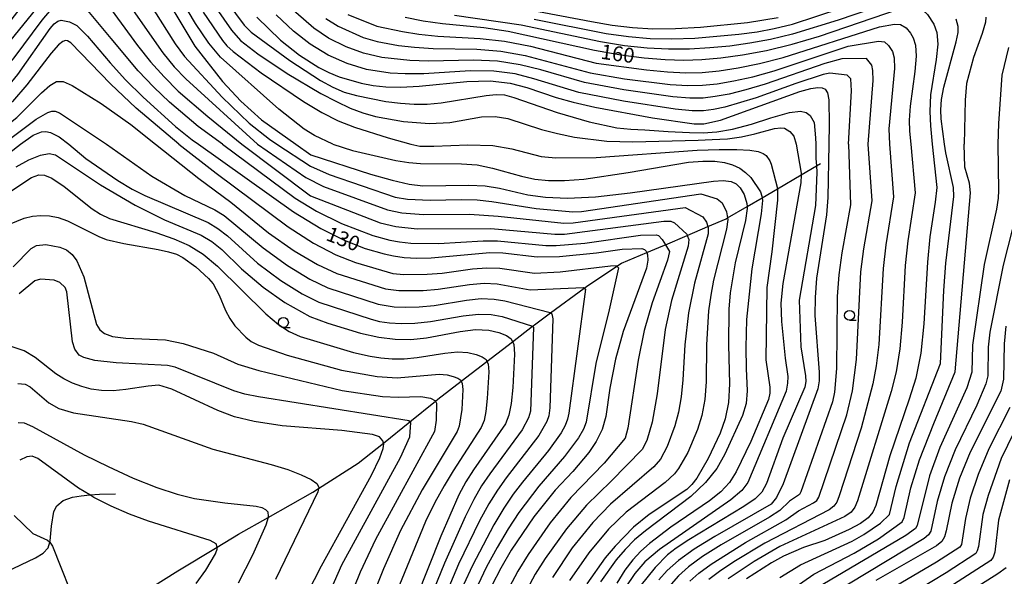
# Model space of a CAD drawing. Extents: x -12000 to -10000, y 87000 to 88500.
# Drawn here: x -11179 to -10930, y 87264 to 87404 of the extents above; entities that cross this region are included whole.
import ezdxf

# ---------------------------------------------------------------- set-up
doc = ezdxf.new("R2010")
doc.units = 0
for name, color, linetype in [('2103000', 6, 'Continuous'), ('5102000', 4, 'Continuous'), ('6331000', 2, 'Continuous'), ('7101000', 4, 'Continuous'), ('7102000', 2, 'Continuous')]:
    doc.layers.add(name, color=color, linetype=linetype)
doc.styles.add('Dm_Anotation', font='txt.shx', dxfattribs={"bigfont": 'PSCDM.shx'})

# ---------------------------------------------------------------- blocks, each defined once
blk = doc.blocks.new('633100')
at = {"layer": '6331000'}
blk.add_lwpolyline([(0, -0.5), (0.67, -0.5)], dxfattribs=at)
blk.add_circle((0, 0), 0.5, dxfattribs=at)

msp = doc.modelspace()

# ---------------------------------------------------------------- linework, layer by layer
at = {"layer": '2103000', "flags": 128}
msp.add_lwpolyline([(-11185.59, 87264.11), (-11182.46, 87264.63), (-11174.98, 87268.21), (-11173.09, 87269.35), (-11171.81, 87270.72), (-11171.41, 87272.19), (-11171.32, 87272.52), (-11170.95, 87276.18), (-11170.37, 87279.93), (-11169.63, 87281.39), (-11168.03, 87282.74), (-11165.62, 87283.54), (-11163.44, 87283.92), (-11161.27, 87284.12), (-11158.8, 87284.34), (-11154.76, 87284.37)], dxfattribs=at)
at = {"layer": '5102000', "flags": 128}
msp.add_lwpolyline([(-11149.23, 87258.48), (-11138.98, 87264.87), (-11129.05, 87270.91), (-11123.66, 87274.19), (-11116.17, 87278.43), (-11104.84, 87284.84), (-11103.37, 87285.77), (-11093.33, 87292.13), (-11086.95, 87297.27), (-11080.26, 87302.66), (-11073.77, 87307.89), (-11073.16, 87308.38), (-11067.28, 87312.91), (-11060.78, 87317.93), (-11054.29, 87322.94), (-11049.22, 87326.85), (-11048.74, 87327.22), (-11044.67, 87330.22), (-11036.16, 87336.5), (-11035.57, 87336.93), (-11027.88, 87342.07), (-11026.73, 87342.83), (-11020.32, 87345.5), (-11016.24, 87347.2), (-11015.62, 87347.47), (-11010.07, 87349.85), (-11004.86, 87352.08), (-11000.28, 87354.04), (-10999.89, 87354.27), (-10994.96, 87357.16), (-10991.13, 87359.4), (-10987.25, 87361.68), (-10981.26, 87365.18), (-10977.4, 87367.45), (-10976.37, 87368.05)], dxfattribs=at)
at = {"layer": '7101000', "flags": 128}
for points in [[(-11144.74, 87414.57), (-11134.7, 87397.77), (-11127.72, 87388.82), (-11123.08, 87383.83), (-11117.78, 87379.16), (-11109.11, 87372.98)], [(-10983.5, 87398.32), (-10976.66, 87400.35), (-10956.4, 87407.2), (-10953.6, 87407.66), (-10951.72, 87407.52), (-10950.45, 87406.94), (-10949.27, 87405.82), (-10947.67, 87403.33), (-10946.95, 87401.22), (-10946.69, 87398.28), (-10947.12, 87394.45), (-10948.53, 87385.5), (-10948.71, 87381.24), (-10948.56, 87377.62), (-10948.09, 87372.98)], [(-11118.97, 87405.09), (-11112.98, 87399.33), (-11108.22, 87395.52), (-11103.28, 87392.35), (-11100.79, 87391.1), (-11098.2, 87390.04), (-11092.56, 87388.4), (-11089.54, 87387.84), (-11086.32, 87387.48), (-11082.59, 87387.39), (-11077.94, 87387.64), (-11065.9, 87388.82), (-11059.94, 87388.97), (-11054.9, 87388.39), (-11050.66, 87387.29), (-11043.22, 87384.79), (-11038.99, 87383.61), (-11033.49, 87382.35), (-11018.86, 87379.64), (-11008.35, 87378.14), (-11005.87, 87378.12), (-11001.67, 87379.07), (-10981.62, 87386.27), (-10978.81, 87387.06), (-10977.06, 87387.3), (-10975.96, 87387.2), (-10975.16, 87386.86), (-10974.59, 87385.99), (-10974.25, 87384.19), (-10974.14, 87377.96), (-10974.26, 87372.98)], [(-11081.47, 87405.13), (-11076.89, 87404.24), (-11072.03, 87403.53), (-11061.58, 87402.48), (-11055.44, 87401.57), (-11033.58, 87396.78), (-11026.91, 87395.61), (-11020.97, 87394.85), (-11015.69, 87394.43), (-11010.96, 87394.28), (-11006.4, 87394.4), (-11001.57, 87394.82), (-10996.12, 87395.57), (-10990.06, 87396.72), (-10983.5, 87398.32)], [(-11205.46, 87372.98), (-11198.71, 87375.22), (-11194.51, 87377.04), (-11190.81, 87379.13), (-11187.25, 87381.92), (-11183.24, 87385.98), (-11179.49, 87390.57), (-11171.3, 87402.23), (-11170.24, 87403.48), (-11169.38, 87404.13), (-11168.52, 87404.33), (-11166.41, 87403.95), (-11164.51, 87403.03), (-11161.87, 87400.28), (-11156.15, 87393.58), (-11152.19, 87389.27), (-11147.74, 87384.84), (-11139.6, 87377.42), (-11135.36, 87374.02), (-11133.8, 87372.98)], [(-11133.8, 87372.98), (-11109.69, 87355.85), (-11102.82, 87351.6), (-11096.88, 87348.64), (-11091.57, 87346.58), (-11086.81, 87345.15), (-11084.41, 87344.65), (-11081.69, 87344.3), (-11078.49, 87344.12), (-11074.92, 87344.15), (-11060.05, 87345.56), (-11056.74, 87345.44), (-11048.09, 87344.47), (-11042.4, 87344.49), (-11033.09, 87345.43), (-11026.56, 87346.39), (-11021.61, 87346.52), (-11020.89, 87346.3), (-11020.43, 87345.81), (-11020.32, 87345.5), (-11020.11, 87344.95), (-11020.04, 87343.58), (-11020.4, 87341.54), (-11026.34, 87325.49), (-11028.28, 87318.53), (-11029.67, 87311.13), (-11030.73, 87304.03), (-11031.65, 87300.73), (-11033.12, 87297.66), (-11034.98, 87294.85), (-11039.08, 87290.09), (-11043.52, 87285.31), (-11048.88, 87278.55), (-11054.62, 87270.1), (-11057.28, 87265.61), (-11059.57, 87261.18)], [(-11109.11, 87372.98), (-11105.34, 87370.28), (-11090.25, 87365.37), (-11084.74, 87363.81), (-11080.46, 87362.85), (-11076.98, 87362.41), (-11065.34, 87362.6), (-11061.25, 87362.44), (-11057.62, 87361.86), (-11050.41, 87360.16), (-11045.98, 87359.53), (-11040.41, 87359.3), (-11033.3, 87359.65), (-11024.57, 87360.63), (-11003.47, 87363.58), (-11001.03, 87363.73), (-10998.98, 87363.48), (-10997.73, 87362.92), (-10996.69, 87361.92), (-10995.72, 87360.23), (-10995.02, 87357.95), (-10994.96, 87357.16), (-10994.92, 87356.69), (-10995.35, 87353.59), (-10998, 87342.87), (-10999.21, 87335.32), (-10999.55, 87331.19), (-10999.63, 87322.15), (-10999.37, 87312.23), (-10999.65, 87307.55), (-11000.48, 87303.4), (-11001.74, 87299.73), (-11004.77, 87293.32), (-11007.66, 87288.38), (-11008.91, 87286.74), (-11010.17, 87285.48), (-11019.69, 87279.19), (-11023.69, 87275.93), (-11028.35, 87271.14), (-11030.82, 87268.18), (-11035.5, 87261.64)], [(-10974.26, 87372.98), (-10974.49, 87359.47), (-10974.89, 87355.09), (-10977.36, 87339.04), (-10977.74, 87334.1), (-10977.77, 87329.61), (-10976.72, 87315.2), (-10976.71, 87313.01), (-10977.02, 87311.01), (-10985.81, 87286.92), (-10987.47, 87283.45), (-10988.84, 87281.82), (-11003.11, 87273.63), (-11008.35, 87270.39), (-11012.34, 87267.5), (-11015.2, 87264.96), (-11017.3, 87262.65)], [(-10948.09, 87372.98), (-10946.96, 87362.01), (-10947.36, 87358.31), (-10948.68, 87349.53), (-10949.31, 87343.04), (-10950.2, 87327.49), (-10950.97, 87320.03), (-10952.26, 87313.73), (-10953.91, 87308.34), (-10958.83, 87294.03), (-10962.4, 87281.45), (-10963.15, 87279.74), (-10964.31, 87278.3), (-10966.23, 87276.9), (-10969.08, 87275.34), (-10975.26, 87272.61), (-10980.69, 87270.82), (-10985.72, 87268.61), (-10988.81, 87266.93), (-10995.06, 87262.84)], [(-11179.89, 87367.25), (-11176.65, 87368.98), (-11173.71, 87370.2), (-11171.55, 87370.58), (-11169.97, 87370.24), (-11158.54, 87362.63), (-11149.81, 87357.49), (-11142.39, 87353.76), (-11133.1, 87349.89), (-11130.36, 87348.31), (-11127.84, 87346.27), (-11122.92, 87341.42), (-11117.42, 87336.71), (-11111.89, 87332.84), (-11105.56, 87329.28), (-11101.04, 87327.59), (-11092.75, 87325.13), (-11088.17, 87324.1), (-11083.99, 87323.55), (-11080.06, 87323.51), (-11076.07, 87323.93), (-11067.55, 87325.54), (-11063.63, 87326.02), (-11060.33, 87325.88), (-11057.74, 87325.28), (-11055.84, 87324.5), (-11054.62, 87323.64), (-11054.29, 87322.94), (-11053.97, 87322.28), (-11053.76, 87319.8), (-11054.21, 87311.35), (-11054.68, 87307.24), (-11055.24, 87304.33), (-11056.09, 87302.15), (-11064.18, 87290.51), (-11066.11, 87287.48), (-11067.91, 87284.11), (-11072.48, 87273.65), (-11078.68, 87257.94)], [(-10929.44, 87326.9), (-10929.91, 87322.39), (-10930.04, 87313.44), (-10930.76, 87310.38), (-10938.49, 87294.93), (-10941.24, 87288.38), (-10943.11, 87282.07), (-10944.57, 87275), (-10945.02, 87273.49), (-10945.7, 87272.34), (-10947.02, 87271.21), (-10962.41, 87262.44)], [(-11109.71, 87252.29), (-11102.62, 87266.19), (-11090.02, 87289.15), (-11087.86, 87293.54), (-11087, 87295.88), (-11086.9, 87297.06), (-11086.95, 87297.27), (-11087.1, 87297.83), (-11087.99, 87298.82), (-11089.71, 87299.44), (-11097.46, 87300.42), (-11112.6, 87301.65), (-11119.69, 87302.76), (-11124.65, 87303.87), (-11128.86, 87305.49), (-11140.47, 87310.94), (-11143.81, 87311.93), (-11146.51, 87311.69), (-11152.18, 87310.8), (-11155.38, 87310.5), (-11158.29, 87310.55), (-11160.9, 87310.92), (-11163.31, 87311.57), (-11165.61, 87312.46), (-11167.8, 87313.54), (-11169.86, 87314.82), (-11175.11, 87318.96), (-11177.86, 87320.62), (-11181.66, 87321.85)]]:
    msp.add_lwpolyline(points, dxfattribs=at)
at = {"layer": '7102000', "flags": 128}
for points in [[(-11233.87, 87372.98), (-11227.32, 87374.93), (-11222.61, 87376.76), (-11216.34, 87379.52), (-11209.41, 87382.82), (-11202.98, 87386.14), (-11197.94, 87389.07), (-11194.16, 87391.62), (-11188.95, 87395.93), (-11181.16, 87404.35), (-11167.42, 87422.28), (-11166.79, 87422.77), (-11165.33, 87423.05), (-11163.56, 87422.95), (-11162.32, 87422.47), (-11160.32, 87420.5), (-11154.41, 87412.82), (-11142.78, 87396.1), (-11139.88, 87392.58), (-11136.97, 87389.47), (-11118.83, 87372.98)], [(-11220.57, 87372.98), (-11201.18, 87382.07), (-11196.16, 87384.9), (-11191.3, 87388.41), (-11187.04, 87392.24), (-11171.27, 87411.67), (-11166.22, 87416.38), (-11164.06, 87416.5), (-11162.88, 87415.91), (-11157.42, 87409.24), (-11149.2, 87397.97), (-11145.92, 87393.83), (-11142.48, 87389.98), (-11138.9, 87386.43), (-11131.43, 87379.93), (-11122.77, 87372.98)], [(-11099.76, 87372.98), (-11104.4, 87375.14), (-11107.01, 87376.77), (-11113.43, 87381.83), (-11128.22, 87394.97), (-11131.14, 87398.51), (-11134.55, 87403.55), (-11142.43, 87416.92)], [(-11048.84, 87404.66), (-11030.57, 87401.01), (-11024.96, 87400.21), (-11019.51, 87399.76), (-11013.95, 87399.64), (-11008.15, 87399.84), (-10997.06, 87400.82), (-10992.41, 87401.45), (-10988.07, 87402.25), (-10983.49, 87403.35), (-10952.63, 87413.6)], [(-10954.78, 87410.3), (-10971.87, 87404.38), (-10983.49, 87400.84), (-10989.06, 87399.49), (-10994.27, 87398.51), (-10999.32, 87397.82), (-11004.39, 87397.33), (-11009.56, 87397.06), (-11014.82, 87397.04), (-11020.24, 87397.31), (-11025.94, 87397.91), (-11032.08, 87398.9), (-11052.14, 87403.12), (-11069, 87405.53)], [(-11127.71, 87372.98), (-11133.85, 87377.46), (-11141.07, 87383.56), (-11145.1, 87387.41), (-11149.05, 87391.55), (-11155.84, 87399.76), (-11164.33, 87409.98), (-11165.64, 87409.99), (-11168.68, 87408.7), (-11169.9, 87408), (-11171.01, 87407.12), (-11173.41, 87404.37), (-11180.52, 87394.79), (-11184.38, 87390.31), (-11188.8, 87385.88), (-11192.94, 87382.71), (-11197.46, 87379.92), (-11202.9, 87377.36), (-11211.55, 87373.74), (-11213.05, 87372.98)], [(-11130.67, 87409.32), (-11125.42, 87401.83), (-11123.1, 87399.22), (-11118.73, 87395.82), (-11111.34, 87390.84), (-11102.81, 87385.81), (-11098.84, 87383.73), (-11095.37, 87382.11), (-11092.17, 87380.9), (-11088.93, 87379.98), (-11081.85, 87378.72), (-11075.33, 87378.22), (-11070.18, 87378.44), (-11062.19, 87379.86), (-11058.69, 87379.99), (-11055.48, 87379.47), (-11046.94, 87376.72), (-11042.92, 87375.63), (-11038.61, 87374.76), (-11030.47, 87373.73), (-11023.89, 87373.52), (-11007.32, 87373.98), (-11003.76, 87374.14), (-10999.94, 87374.3), (-10996.38, 87374.86), (-10993.01, 87375.54), (-10988.01, 87376.9), (-10986.44, 87377.14), (-10985.44, 87377.03), (-10984.1, 87376.2), (-10983.12, 87375.01), (-10982.55, 87372.98)], [(-11126.6, 87409.03), (-11122.17, 87403.1), (-11120.4, 87401.36), (-11110.61, 87394.13), (-11102.92, 87389.09), (-11099.75, 87387.36), (-11096.87, 87386.16), (-11093.8, 87385.26), (-11086.38, 87383.8), (-11082.61, 87383.32), (-11079.18, 87383.08), (-11075.86, 87383.11), (-11072.32, 87383.43), (-11060.97, 87385.3), (-11058.45, 87385.56), (-11056.35, 87385.42), (-11053.99, 87384.82), (-11043.02, 87380.98), (-11034.94, 87378.59), (-11027.91, 87377.14), (-11024.37, 87376.77), (-11020.82, 87376.56), (-11014.88, 87376.18), (-11009.48, 87375.88), (-11006.02, 87375.82), (-11002.61, 87376.06), (-10998.61, 87376.73), (-10993.81, 87378.07), (-10988.93, 87379.64), (-10984.25, 87380.97), (-10981.46, 87381.3), (-10980.02, 87380.99), (-10979.02, 87380.22), (-10978.01, 87378.45), (-10977.61, 87374.56), (-10977.59, 87372.98)], [(-10964.28, 87372.98), (-10963.08, 87389.1), (-10963.14, 87391.63), (-10963.42, 87392.98), (-10964.76, 87394.63), (-10970.99, 87394.55), (-10975.26, 87393.39), (-10990.38, 87388.13), (-10995.26, 87386.69), (-10999.45, 87385.67), (-11003, 87385), (-11006.08, 87384.63), (-11009.4, 87384.6), (-11013.76, 87384.95), (-11026.11, 87386.69), (-11036.07, 87388.55), (-11047.1, 87391.77), (-11052.34, 87393.09), (-11058.14, 87394.01), (-11064.17, 87394.28), (-11075.57, 87394), (-11080.29, 87394.12), (-11087.39, 87394.94), (-11092.04, 87395.98), (-11096.37, 87397.59), (-11100.88, 87399.81), (-11104.58, 87402.33), (-11111.07, 87408)], [(-11062.93, 87409.53), (-11034.33, 87404.01), (-11029.07, 87403.13), (-11023.98, 87402.51), (-11018.78, 87402.21), (-11013.09, 87402.24), (-11006.74, 87402.62), (-10994.8, 87403.82), (-10987.08, 87405.02)], [(-11145.09, 87406.92), (-11139.65, 87398.38), (-11137.29, 87395.17), (-11127.78, 87384.9), (-11120.93, 87378.3), (-11115.81, 87374.23), (-11113.97, 87372.98)], [(-11132.62, 87406.4), (-11127.68, 87399.2), (-11126.56, 87397.84), (-11125.01, 87396.4), (-11117.91, 87391.05), (-11107.22, 87383.75), (-11102.58, 87380.99), (-11098.43, 87378.91), (-11094.3, 87377.24), (-11085.75, 87374.54), (-11080.06, 87372.98)], [(-10969.26, 87372.98), (-10968.51, 87386.44), (-10968.67, 87389.54), (-10969.64, 87390.48), (-10974.03, 87390.92), (-10975.67, 87390.65), (-10982.64, 87388.35), (-10992.67, 87384.73), (-11000.56, 87382.37), (-11003.47, 87381.73), (-11005.98, 87381.38), (-11008.88, 87381.37), (-11013.12, 87381.79), (-11026.25, 87383.83), (-11037.53, 87386.08), (-11048.88, 87389.53), (-11053.62, 87390.74), (-11059.04, 87391.49), (-11065.04, 87391.55), (-11076.76, 87390.82), (-11081.44, 87390.75), (-11085.27, 87390.98), (-11091.24, 87391.91), (-11096.16, 87393.36), (-11100.99, 87395.5), (-11105.5, 87398.26), (-11109.74, 87401.62), (-11114.14, 87405.69)], [(-11096.01, 87405.81), (-11088.62, 87402.81), (-11082.11, 87401.47), (-11077.99, 87400.85), (-11073.21, 87400.35), (-11062.45, 87399.75), (-11056.34, 87399.05), (-11049.78, 87397.78), (-11033.16, 87393.49), (-11020.42, 87391.78), (-11015.05, 87391.27), (-11010.44, 87391.05), (-11006.3, 87391.14), (-11002.05, 87391.55), (-10997.23, 87392.27), (-10991.79, 87393.38), (-10985.79, 87394.92), (-10961.4, 87402.7), (-10957.67, 87403.36), (-10956.16, 87403.25), (-10954.69, 87402.43), (-10953.61, 87401.08), (-10952.92, 87399.88), (-10952.34, 87398.02), (-10952.15, 87395.22), (-10952.51, 87391.35), (-10953.71, 87382.63), (-10953.9, 87379.02), (-10953.81, 87376.26), (-10953.48, 87372.98)], [(-10934.55, 87405.15), (-10934.6, 87403.86), (-10935.43, 87400.97)], [(-11101.54, 87404.81), (-11098.44, 87402.81), (-11092.07, 87400), (-11088.58, 87398.94), (-11083.16, 87397.98), (-11079.14, 87397.49), (-11074.39, 87397.18), (-11063.31, 87397.01), (-11057.24, 87396.53), (-11051.06, 87395.44), (-11034.62, 87391.02), (-11025.97, 87389.55), (-11014.4, 87388.11), (-11009.92, 87387.82), (-11006.19, 87387.89), (-11002.52, 87388.27)], [(-10945.01, 87372.98), (-10945.81, 87379.42), (-10945.9, 87381.68), (-10945.73, 87384.26), (-10945.16, 87387.43), (-10942, 87398.85), (-10941.55, 87401.26), (-10941.51, 87402.78), (-10942.01, 87404.6)], [(-10935.43, 87400.97), (-10937.69, 87394.88), (-10939.39, 87388.31), (-10939.78, 87384.13), (-10940.01, 87372.98)], [(-11138.72, 87372.98), (-11149.52, 87382.12), (-11156.04, 87388.21), (-11166.06, 87398.6), (-11166.88, 87399.14), (-11167.44, 87399.2), (-11168.1, 87398.99), (-11169.19, 87398.12), (-11171.03, 87396.02), (-11177.22, 87387.98), (-11180.8, 87383.74), (-11184.16, 87380.46), (-11187.22, 87378.07), (-11192.4, 87375.02), (-11196.84, 87372.98)], [(-11002.52, 87388.27), (-10998.34, 87388.97), (-10993.52, 87390.04), (-10988.09, 87391.53), (-10969.38, 87397.82), (-10961.73, 87399.07), (-10960.19, 87398.85), (-10959.13, 87397.97), (-10958.17, 87396.43), (-10957.74, 87394.83), (-10957.61, 87392.16), (-10959.09, 87376.81), (-10958.88, 87372.98)], [(-10928.83, 87397.46), (-10930.52, 87390.43), (-10931.35, 87378.24), (-10931.53, 87372.98)], [(-11189.07, 87372.98), (-11182.49, 87377.49), (-11179.74, 87379.76), (-11173.49, 87385.94), (-11171.38, 87387.82), (-11169.71, 87388.81), (-11168.03, 87388.8), (-11165.72, 87387.79), (-11158.39, 87383.27), (-11150.87, 87377.93), (-11144.66, 87372.98)], [(-11183.25, 87372.98), (-11174.8, 87379.32), (-11171.91, 87380.98), (-11170.9, 87381.31), (-11170.05, 87381.35), (-11168.97, 87380.93), (-11157.04, 87372.98)], [(-11178.84, 87372.98), (-11175.59, 87375.24), (-11173.46, 87376.12), (-11172.36, 87376.18), (-11171.2, 87375.92), (-11169.01, 87374.82), (-11166.61, 87372.98)], [(-11197.54, 87360.2), (-11192.06, 87362.67), (-11178.84, 87372.98)], [(-11166.61, 87372.98), (-11162.31, 87369.32), (-11154.14, 87363.75), (-11150.57, 87361.58), (-11147.38, 87359.93), (-11131.35, 87353.1), (-11128.83, 87351.6), (-11126.45, 87349.72), (-11118.82, 87342.84), (-11112.91, 87338.43), (-11107.49, 87335.07), (-11103.31, 87332.94), (-11090.09, 87328.61), (-11087.92, 87328.08), (-11085.46, 87327.72), (-11082.47, 87327.54), (-11078.98, 87327.62), (-11075.09, 87328.02), (-11066.77, 87329.5), (-11062.94, 87329.94), (-11059.67, 87329.82), (-11056.96, 87329.3), (-11049.22, 87326.85), (-11049.03, 87326.56), (-11049.75, 87305.37), (-11050.25, 87303.62), (-11051.88, 87300.61), (-11060.05, 87289.47), (-11062.11, 87286.42), (-11064.1, 87282.99), (-11066.32, 87278.6), (-11071.54, 87266.87), (-11075.21, 87257.74)], [(-11157.04, 87372.98), (-11145.56, 87364.82), (-11137.24, 87359.95), (-11129.63, 87356.32), (-11127.3, 87354.89), (-11117.42, 87346.69), (-11111.22, 87342.21), (-11105.56, 87338.79), (-11101.02, 87336.58), (-11088.26, 87332.48), (-11084.25, 87331.79), (-11081.4, 87331.67), (-11077.95, 87331.75), (-11074.1, 87332.11), (-11065.98, 87333.45), (-11062.2, 87333.84), (-11058.91, 87333.71), (-11056.25, 87333.25), (-11044.79, 87330.31), (-11044.67, 87330.22), (-11044.32, 87329.97), (-11044.11, 87328.76), (-11044.89, 87306.19), (-11045.14, 87304.17), (-11045.62, 87302.71), (-11047.65, 87299.16), (-11055.92, 87288.43), (-11058.11, 87285.36), (-11060.3, 87281.88), (-11062.68, 87277.57), (-11067.98, 87266.56), (-11071.74, 87257.55)], [(-11144.66, 87372.98), (-11133.7, 87364.29), (-11125.56, 87358.28), (-11116.01, 87350.54), (-11109.53, 87345.99), (-11103.62, 87342.52), (-11098.73, 87340.23), (-11086.42, 87336.36), (-11083.04, 87335.87), (-11076.93, 87335.88), (-11073.12, 87336.21), (-11065.19, 87337.4), (-11061.48, 87337.74), (-11058.19, 87337.62), (-11049.85, 87336.07), (-11036.37, 87336.67), (-11036.16, 87336.5), (-11035.86, 87336.26), (-11040.08, 87304.83), (-11040.39, 87303.31), (-11040.99, 87301.72), (-11042, 87299.85), (-11045.2, 87295.37), (-11051.79, 87287.39), (-11054.11, 87284.31), (-11056.49, 87280.77), (-11059.04, 87276.54), (-11064.41, 87266.24), (-11066.67, 87261.36)], [(-11138.72, 87372.98), (-11129.31, 87365.62), (-11111.07, 87352.05), (-11104.62, 87347.85), (-11098.97, 87344.94), (-11094.06, 87342.99), (-11084.59, 87340.23), (-11081.83, 87339.95), (-11075.9, 87340.01), (-11072.14, 87340.3), (-11064.4, 87341.35), (-11060.77, 87341.65), (-11057.47, 87341.53), (-11048.75, 87340.28), (-11042.21, 87340.65), (-11029.5, 87342.18), (-11028.01, 87342.22), (-11027.88, 87342.07), (-11027.52, 87341.66), (-11029.81, 87331.01), (-11033.2, 87317.45), (-11035.65, 87302.55), (-11036.35, 87300.74), (-11037.57, 87298.61), (-11041.11, 87293.85), (-11047.66, 87286.35), (-11052.69, 87279.66), (-11055.4, 87275.51), (-11058.19, 87270.81), (-11060.85, 87265.93), (-11063.12, 87261.27)], [(-11127.71, 87372.98), (-11109.3, 87359.32), (-11103.91, 87355.98), (-11097.54, 87352.89), (-11089.68, 87349.82), (-11085.32, 87348.62), (-11082.89, 87348.19), (-11080.06, 87347.91), (-11073, 87347.84), (-11061.72, 87348.45), (-11058.13, 87348.48), (-11045.84, 87347.3), (-11043.24, 87347.28), (-11036.04, 87347.9), (-11021.9, 87349.9), (-11017.94, 87350), (-11017.33, 87349.83), (-11016.43, 87348.79), (-11015.62, 87347.47), (-11014.59, 87345.8), (-11015.07, 87343.59), (-11018.98, 87332.75), (-11021.01, 87325.75), (-11022.51, 87318.26), (-11025.12, 87301.01), (-11025.83, 87298.49), (-11031.11, 87292.2), (-11039.56, 87283.44), (-11044.78, 87277.06), (-11050.34, 87269.07), (-11052.93, 87264.82), (-11055.15, 87260.64)], [(-11122.77, 87372.98), (-11105.44, 87359.89), (-11087.8, 87353.06), (-11083.84, 87352.09), (-11078.43, 87351.52), (-11059.83, 87351.59), (-11043.58, 87350.13), (-11041.11, 87350.16), (-11016.05, 87353.48), (-11014.27, 87353.48), (-11013.32, 87353.05), (-11010.17, 87350.13), (-11010.07, 87349.85), (-11009.7, 87348.84), (-11009.83, 87347.09), (-11014.04, 87333.39), (-11015.68, 87326.02), (-11017.66, 87309.7), (-11018.94, 87302.57), (-11020.32, 87297.88), (-11021.5, 87295.59), (-11029.3, 87287.62), (-11035.59, 87281.56), (-11040.67, 87275.58), (-11046.07, 87268.04), (-11048.57, 87264.02), (-11050.72, 87260.11)], [(-11118.83, 87372.98), (-11106.56, 87364.49), (-11102.17, 87362.28), (-11085.91, 87356.3), (-11082.35, 87355.56), (-11076.8, 87355.13), (-11065.21, 87355.22), (-11057.94, 87354.73), (-11041.32, 87352.97), (-11038.98, 87353.04), (-11010.6, 87356.96), (-11006.11, 87354.6), (-11005.22, 87353.24), (-11004.86, 87352.08), (-11004.8, 87351.87), (-11004.81, 87350.27), (-11008.23, 87337.74), (-11009.81, 87330.23), (-11010.73, 87322.13), (-11011.24, 87313.27), (-11011.66, 87308.98), (-11012.33, 87305.07), (-11013.21, 87301.62), (-11015.14, 87296.36), (-11016.89, 87293.19), (-11018.52, 87291.28), (-11029.47, 87281.77), (-11034.01, 87277.12), (-11039.19, 87270.7), (-11044.21, 87263.23)], [(-11113.97, 87372.98), (-11105.4, 87367.37), (-11100.72, 87365.27), (-11084.02, 87359.54), (-11080.86, 87359.03), (-11075.17, 87358.74), (-11067.25, 87358.91), (-11063.23, 87358.83), (-11059.56, 87358.45), (-11048.29, 87356.68), (-11039.07, 87355.8), (-11036.86, 87355.93), (-11006.66, 87360.39), (-11002.54, 87359.15), (-11001.25, 87358.09), (-11000.14, 87355.86), (-10999.89, 87354.27), (-10999.83, 87353.91), (-11000.18, 87351.43), (-11003.45, 87338.49), (-11004.15, 87334.68), (-11004.68, 87330.71), (-11005.18, 87322.14), (-11005.31, 87312.75), (-11005.65, 87308.27), (-11006.41, 87304.24), (-11007.47, 87300.68), (-11009.96, 87294.84), (-11012.27, 87290.78), (-11013.28, 87289.46), (-11015.69, 87287.28), (-11025.55, 87279.74), (-11029.98, 87275.43), (-11035.01, 87269.44), (-11039.85, 87262.43)], [(-11099.76, 87372.98), (-11094.82, 87371.35), (-11083.83, 87368.86), (-11080.56, 87368.32), (-11077.58, 87368.04), (-11067.21, 87368), (-11063.27, 87367.69), (-11059.36, 87366.92), (-11052.03, 87364.88), (-11048.67, 87364.14), (-11045.17, 87363.74), (-11041.12, 87363.73), (-11036.22, 87364.13), (-11025.02, 87365.78), (-11009.81, 87368.38), (-11006.12, 87368.68), (-11003.14, 87368.64), (-11000.68, 87368.3), (-10998.6, 87367.7), (-10996.82, 87366.86), (-10995.31, 87365.78), (-10994.04, 87364.51), (-10991.56, 87360.85), (-10991.19, 87359.83), (-10991.13, 87359.4), (-10991.04, 87358.67), (-10991.36, 87355.35), (-10993.76, 87341.35), (-10995.09, 87328.59), (-10995.25, 87321.49), (-10995.22, 87316.13), (-10994.94, 87310.46), (-10995.22, 87307.32), (-10996.08, 87304.23), (-11000.58, 87294.44), (-11002.64, 87290.84), (-11005.43, 87287.24), (-11009.15, 87283.75), (-11020.65, 87275.07), (-11023.41, 87272.73), (-11025.83, 87270.32), (-11028.1, 87267.66), (-11032.05, 87262.13)], [(-11080.06, 87372.98), (-11077.73, 87372.49), (-11074.18, 87372.45), (-11065.61, 87372.83), (-11059.27, 87372.6), (-11054.49, 87371.77), (-11047.02, 87369.83), (-11043.37, 87369.49), (-11033.12, 87369.55), (-11007.56, 87371.44), (-11001.97, 87371.65), (-10997.54, 87371.63), (-10994.27, 87371.42), (-10992.13, 87371.09), (-10990.84, 87370.64), (-10990.08, 87370.08), (-10989.21, 87368.78), (-10988.84, 87367.89), (-10987.25, 87361.73), (-10987.25, 87361.68), (-10987.21, 87358.81), (-10988.69, 87345.7), (-10989.98, 87336.64), (-10990.17, 87318.31), (-10989.15, 87311.44), (-10989.15, 87309.94), (-10989.53, 87308.33), (-10994.03, 87297.66), (-10997.7, 87289.98), (-10999.43, 87287.28), (-11001.59, 87284.94), (-11004.43, 87282.65), (-11014.24, 87275.96), (-11019.61, 87271.81), (-11021.82, 87269.84), (-11023.85, 87267.68), (-11025.86, 87265.05), (-11027.94, 87261.76)], [(-10982.55, 87372.98), (-10981.24, 87365.6), (-10981.26, 87365.18), (-10981.38, 87363.17), (-10985.9, 87337.69), (-10986.38, 87332.67), (-10986.27, 87328.01), (-10985.29, 87318.76), (-10984.67, 87314.16), (-10984.7, 87312.46), (-10985.1, 87310.43), (-10994.72, 87287.31), (-10996.28, 87285.26), (-10999.09, 87282.88), (-11017.14, 87270.27), (-11020.81, 87267.14), (-11023.39, 87264.23), (-11025.79, 87260.57)], [(-10977.59, 87372.98), (-10977.57, 87369.34), (-10977.4, 87367.45), (-10977.26, 87365.87), (-10977.64, 87357.39), (-10981.77, 87333.42), (-10981.37, 87321.67), (-10980.18, 87314.31), (-10980.1, 87312.83), (-10980.36, 87311.43), (-10985.93, 87298.46), (-10990.07, 87287.04), (-10991.23, 87284.84), (-10992.9, 87283.12), (-10995.74, 87281.18), (-11009.67, 87272.79), (-11012.91, 87270.63), (-11015.09, 87268.94), (-11018.24, 87265.78), (-11022.09, 87260.91)], [(-10969.26, 87372.98), (-10968.79, 87357.61), (-10971.01, 87345.41), (-10971.75, 87339.84), (-10972.14, 87334.37), (-10972.34, 87316.12), (-10972.83, 87310.14), (-10973.36, 87307.7), (-10981.32, 87284.88), (-10981.68, 87284.21), (-10984.18, 87282.55), (-10986.65, 87280.18), (-10989.31, 87278.46), (-11001.5, 87271.47), (-11006.2, 87268.51), (-11009.76, 87265.9), (-11012.3, 87263.63), (-11014.19, 87261.53)], [(-10958.88, 87372.98), (-10957.86, 87359.61), (-10959.84, 87347.47), (-10960.53, 87341.44), (-10961.61, 87322.2), (-10962.26, 87316.86), (-10963.12, 87312.23), (-10966.05, 87301.07), (-10971.62, 87283.87), (-10972.24, 87282.31), (-10972.99, 87281.26), (-10974.15, 87280.38), (-10990.47, 87271.89), (-10998.28, 87267.15), (-11001.9, 87264.74), (-11004.6, 87262.7)], [(-10953.48, 87372.98), (-10952.39, 87360.61), (-10954.26, 87348.5), (-10954.92, 87342.24), (-10955.72, 87327.91), (-10956.29, 87321.12), (-10957.26, 87315.29), (-10958.52, 87310.28), (-10967.01, 87282.66), (-10967.7, 87281.02), (-10968.65, 87279.78), (-10970.19, 87278.64), (-10986.62, 87271.07), (-10993.13, 87267.29), (-10999.76, 87262.85)], [(-10984.43, 87259.58), (-10978.07, 87264.06), (-10967.84, 87269.37), (-10961.68, 87273.03), (-10955.69, 87277.3), (-10955.22, 87278.41), (-10953.5, 87285.96), (-10951.3, 87293.02), (-10947.71, 87302.25), (-10942.28, 87315.3), (-10938.42, 87360.66), (-10938.69, 87363.07), (-10939.81, 87367.12), (-10940.01, 87372.98)], [(-10976.78, 87283.6), (-10969.7, 87304.38), (-10968.3, 87310.48), (-10967.26, 87318.42), (-10966.14, 87340.64), (-10965.43, 87346.44), (-10963.32, 87358.61), (-10964.28, 87372.98)], [(-10931.53, 87372.98), (-10931.33, 87361.25), (-10931.44, 87359.31), (-10931.86, 87356.53), (-10934.97, 87342.47), (-10937.88, 87322.04), (-10938.06, 87315.22), (-10939.35, 87311.22), (-10946.15, 87296.11), (-10948.76, 87289), (-10951.94, 87276.35), (-10952.36, 87275.65), (-10954.75, 87273.88), (-10975.74, 87261.43)], [(-10944.68, 87370.78), (-10945.01, 87372.98)], [(-10986.62, 87263.25), (-10981.42, 87266.4), (-10968.37, 87272.45), (-10965.38, 87274.1), (-10961.23, 87277), (-10958.87, 87279.21), (-10957.24, 87286.23), (-10953.81, 87297.29), (-10946.04, 87317.39), (-10945.17, 87335.9), (-10944.66, 87342.8), (-10942.61, 87359.7), (-10942.71, 87361.98), (-10944.68, 87370.78)], [(-11186.55, 87357.59), (-11175.98, 87364.53), (-11174.2, 87365.22), (-11172.73, 87365.11), (-11170.83, 87364.34), (-11167.76, 87362.25), (-11160.7, 87356.57), (-11158.59, 87355.21), (-11156.32, 87354.17), (-11144.56, 87350.56), (-11140.02, 87349.01), (-11136.12, 87347.28), (-11132.59, 87345.08), (-11128.92, 87342.07), (-11116.68, 87329.96), (-11113.53, 87327.3), (-11110.79, 87325.55), (-11108, 87324.29), (-11094.57, 87320.23), (-11090.3, 87319.28), (-11087.63, 87318.86), (-11084.78, 87318.62), (-11081.73, 87318.62), (-11078.46, 87318.9), (-11071.46, 87320.04), (-11068.26, 87320.36), (-11065.6, 87320.21), (-11063.51, 87319.72), (-11061.99, 87319.09), (-11061.01, 87318.41), (-11060.78, 87317.93), (-11060.49, 87317.32), (-11060.33, 87315.34), (-11060.69, 87308.57), (-11061.06, 87305.29), (-11061.51, 87302.95), (-11062.2, 87301.18), (-11069.35, 87290.24), (-11071.63, 87286.44), (-11073.93, 87282.21), (-11076.3, 87277.36), (-11084.28, 87258.06)], [(-10926.7, 87355.94), (-10930.19, 87342.28), (-10933.56, 87325.38), (-10933.94, 87321.51), (-10934.05, 87314.33), (-10934.53, 87312.25), (-10936.77, 87306.83), (-10942.32, 87295.52), (-10945, 87288.69), (-10946.81, 87282.42), (-10948.48, 87274.92), (-10949.03, 87273.99), (-10950.11, 87273.06), (-10973.76, 87258.81)], [(-11183.01, 87352.07), (-11177.88, 87354.23), (-11175.79, 87354.73), (-11173.68, 87354.93), (-11171.5, 87354.82), (-11169.24, 87354.36), (-11166.93, 87353.57), (-11158.94, 87349.61), (-11157.1, 87348.86), (-11152.65, 87347.77), (-11143.96, 87346.31), (-11141.33, 87345.73), (-11139.31, 87345.08), (-11137.69, 87344.27), (-11134.43, 87341.88), (-11131.19, 87338.92), (-11130.07, 87337.57), (-11128.51, 87334.68), (-11126.89, 87330.81), (-11125.83, 87328.8), (-11124.57, 87326.97), (-11121.81, 87324.07), (-11120.45, 87323.02), (-11118.6, 87322.05), (-11111.3, 87319.55), (-11097.55, 87315.71), (-11088.59, 87314.08), (-11083.46, 87313.75), (-11072.89, 87314.7), (-11070.86, 87314.54), (-11069.28, 87314.16), (-11068.14, 87313.68), (-11067.41, 87313.17), (-11067.28, 87312.91), (-11067.01, 87312.35), (-11066.89, 87310.87), (-11067.16, 87305.8), (-11067.78, 87301.58), (-11068.3, 87300.2), (-11077.16, 87285.41), (-11082.65, 87275.08), (-11086.96, 87265.41), (-11090.88, 87255.5)], [(-11180.66, 87341.89), (-11176.14, 87346.58), (-11174.72, 87347.27), (-11172.35, 87347.54), (-11168.85, 87346.86), (-11167.13, 87346.16), (-11165.69, 87345.05), (-11164.52, 87343.38), (-11162.81, 87339.37), (-11159.57, 87327.31), (-11158.75, 87325.97), (-11157.55, 87325.01), (-11155.56, 87324.28), (-11152.14, 87323.82), (-11142.12, 87323.37), (-11137.63, 87322.49), (-11129.99, 87319.99), (-11123.81, 87317.28), (-11118.47, 87315.68), (-11097.43, 87310.6), (-11087.24, 87309.03), (-11083.22, 87308.86), (-11077.53, 87309.04), (-11075.05, 87308.6), (-11073.8, 87307.94), (-11073.77, 87307.89), (-11073.54, 87307.39), (-11073.63, 87303.02), (-11074.05, 87300.2), (-11088.99, 87272.8), (-11092.89, 87264.53), (-11097.51, 87253.08)], [(-11103.38, 87253), (-11097.49, 87266.41), (-11082.65, 87293.58), (-11080.32, 87298.82), (-11080.06, 87302.43), (-11080.26, 87302.66), (-11080.43, 87302.87), (-11118.6, 87308.93), (-11122.01, 87309.65), (-11124.8, 87310.46), (-11139.63, 87316.46), (-11141.64, 87316.91), (-11154.63, 87317.56), (-11159.96, 87318.21), (-11162.76, 87318.9), (-11163.95, 87319.55), (-11165.08, 87321.06), (-11165.61, 87322.9), (-11167.04, 87335.54), (-11167.49, 87336.66), (-11168.84, 87337.94), (-11170.28, 87338.5), (-11173.75, 87338.74), (-11175.19, 87338.31), (-11179.17, 87335.09)], [(-11179.47, 87312.37), (-11177.61, 87312.14), (-11176.34, 87311.47), (-11171.67, 87307.46), (-11169.06, 87306.05), (-11165.37, 87304.95), (-11150.73, 87302.73), (-11147.79, 87302.02), (-11130.13, 87295.75), (-11115.34, 87291.87), (-11111.19, 87290.55), (-11107.76, 87289.22), (-11105.25, 87288.02), (-11103.81, 87287.06), (-11103.31, 87286.1), (-11103.37, 87285.77), (-11103.55, 87284.87), (-11114.31, 87262.7)], [(-10928.5, 87306.28), (-10933.77, 87295.78), (-10936.47, 87289.34), (-10938.5, 87283.28), (-10939.69, 87278.17), (-10940.7, 87271.55), (-10941.14, 87270.88), (-10946.99, 87267.08), (-10958.92, 87260.13)], [(-10924.36, 87306.37), (-10930.66, 87293.35), (-10933.96, 87283.99), (-10935.26, 87279.18), (-10936.39, 87271.06), (-10936.69, 87269.95), (-10937.07, 87269.3), (-10944.54, 87264.42), (-10955.43, 87257.83)], [(-11179.36, 87302.49), (-11177.9, 87302.39), (-11175.76, 87301.43), (-11162.72, 87294.32), (-11156.61, 87291.29), (-11150.28, 87288.4), (-11144.32, 87285.99), (-11139.17, 87284.31), (-11134.73, 87283.24), (-11127.1, 87282.13), (-11119.14, 87281.25), (-11117.73, 87280.9), (-11116.78, 87280.46), (-11116.19, 87279.84), (-11116.11, 87278.65), (-11116.17, 87278.43), (-11116.73, 87276.44), (-11120.06, 87268.83), (-11123.71, 87261.75)], [(-11134.38, 87261.7), (-11131.93, 87265.06), (-11129.48, 87269.21), (-11128.97, 87270.66), (-11129.05, 87270.91), (-11129.32, 87271.71), (-11130.78, 87272.61), (-11146.42, 87277.45), (-11151.21, 87279.22), (-11155.88, 87281.24), (-11160.23, 87283.49), (-11161.27, 87284.12), (-11164.16, 87285.85), (-11174.4, 87293.33), (-11175.81, 87293.91), (-11177.22, 87293.77), (-11179.01, 87292.89)], [(-10928.52, 87287.96), (-10931.33, 87277.74), (-10932.27, 87269.67), (-10932.68, 87268.35), (-10933.24, 87267.5), (-10951.94, 87255.52)], [(-11009.41, 87262.29), (-11007.18, 87264.3), (-11004.05, 87266.62), (-10995.35, 87272.04), (-10985.16, 87277.84), (-10981.95, 87280.06), (-10978.11, 87282.13), (-10977.33, 87282.73), (-10976.78, 87283.6)], [(-11180.4, 87278.95), (-11175.67, 87274.37), (-11172, 87272.68), (-11171.41, 87272.19), (-11171.39, 87272.17), (-11170.74, 87271.18), (-11164.24, 87254.76), (-11164.02, 87253.27), (-11164.22, 87252.56), (-11165.17, 87251.6), (-11167.05, 87250.4), (-11167.51, 87250.11), (-11181.99, 87242.57)], [(-10929.4, 87265.7), (-10931.51, 87264.16), (-10945.46, 87255.27)]]:
    msp.add_lwpolyline(points, dxfattribs=at)

# ---------------------------------------------------------------- block references
at = {"layer": '6331000', "xscale": 2.5, "yscale": 2.5, "zscale": 2.5}
for p in [(-10969.03, 87329.61), (-11112.27, 87327.8)]:
    msp.add_blockref('633100', p, dxfattribs=at)

# ---------------------------------------------------------------- texts
at = {"layer": '7101000', "style": 'Dm_Anotation'}
for s, rotation, p in [('160', 352, (-11032.14, 87394.62)), ('130', 339, (-11101.78, 87348.74))]:
    msp.add_text(s, height=3.75, rotation=rotation, dxfattribs=at).set_placement(p)

doc.saveas('drawing.dxf')
